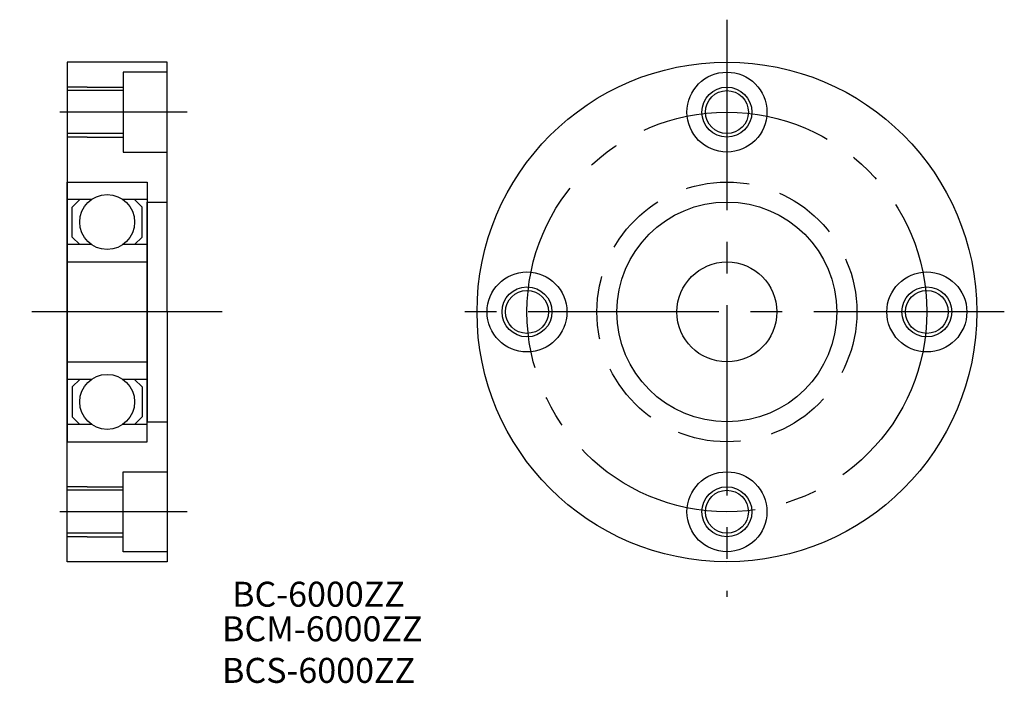
# Model space of a CAD drawing. Extents: x 101.2 to 199.8, y 65.8 to 132.2.
import ezdxf

# ---------------------------------------------------------------- set-up
doc = ezdxf.new("R2010")
doc.units = 0
doc.linetypes.add('CENTER2', pattern=[28.575, 19.05, -3.175, 3.175, -3.175])
doc.linetypes.add('DASHED2', pattern=[9.525, 6.35, -3.175])
doc.layers.get('0').update_dxf_attribs({"linetype": 'CONTINUOUS'})
doc.layers.add('1', color=1, linetype='CENTER2')
doc.layers.add('2', color=2, linetype='DASHED2')

msp = doc.modelspace()

# ---------------------------------------------------------------- linework, layer by layer
for p, q in [((116, 128), (106, 128)), ((106, 128), (106, 103)), ((116, 103), (116, 128)), ((116, 127), (111.6, 127)), ((111.6, 127), (111.6, 119)), ((108, 125.5), (106, 125.5)), ((108, 125.15), (106, 125.15)), ((108, 125.5), (111.6, 125.5)), ((111.6, 125.15), (108, 125.15)), ((108, 120.85), (106, 120.85)), ((108, 120.5), (106, 120.5)), ((111.6, 120.85), (108, 120.85)), ((108, 120.5), (111.6, 120.5)), ((111.6, 119), (116, 119)), ((106, 103), (106, 116)), ((106, 116), (114, 116)), ((114, 116), (114, 103)), ((108.418861, 114.25), (106, 114.25)), ((106.5, 113.5), (107.25, 114.25)), ((106.5, 110.5), (106.5, 113.5)), ((114, 114.25), (111.581139, 114.25)), ((113.5, 113.5), (112.75, 114.25)), ((113.5, 110.5), (113.5, 113.5)), ((114, 103), (114, 114)), ((114, 114), (116, 114)), ((107.25, 109.75), (106.5, 110.5)), ((112.75, 109.75), (113.5, 110.5)), ((108.418861, 109.75), (106, 109.75)), ((114, 109.75), (111.581139, 109.75)), ((106, 103), (106, 108)), ((106, 108), (114, 108)), ((106, 103), (106, 90)), ((106, 78), (106, 103)), ((106, 103), (106, 98)), ((114, 90), (114, 103)), ((114, 103), (114, 92)), ((116, 103), (116, 78)), ((106, 98), (114, 98)), ((108.418861, 96.25), (106, 96.25)), ((107.25, 96.25), (106.5, 95.5)), ((114, 96.25), (111.581139, 96.25)), ((112.75, 96.25), (113.5, 95.5)), ((106.5, 95.5), (106.5, 92.5)), ((113.5, 95.5), (113.5, 92.5)), ((108.418861, 91.75), (106, 91.75)), ((106.5, 92.5), (107.25, 91.75)), ((114, 91.75), (111.581139, 91.75)), ((113.5, 92.5), (112.75, 91.75)), ((114, 92), (116, 92)), ((106, 90), (114, 90)), ((111.6, 87), (116, 87)), ((111.6, 79), (111.6, 87)), ((108, 85.5), (106, 85.5)), ((108, 85.15), (106, 85.15)), ((108, 85.5), (111.6, 85.5)), ((111.6, 85.15), (108, 85.15)), ((108, 80.85), (106, 80.85)), ((111.6, 80.85), (108, 80.85)), ((108, 80.5), (106, 80.5)), ((108, 80.5), (111.6, 80.5)), ((116, 79), (111.6, 79)), ((116, 78), (106, 78))]:
    msp.add_line(p, q)
for centre, radius in [((172, 103), 25), ((172, 123), 4), ((172, 123), 2.5), ((172, 123), 2.15), ((110, 112), 2.75), ((172, 103), 11), ((172, 103), 5), ((152, 103), 4), ((192, 103), 4), ((152, 103), 2.5), ((192, 103), 2.5), ((152, 103), 2.15), ((192, 103), 2.15), ((110, 94), 2.75), ((172, 83), 4), ((172, 83), 2.5), ((172, 83), 2.15)]:
    msp.add_circle(centre, radius)
at = {"layer": '1'}
for p, q in [((172, 132.25), (172, 74.5)), ((118, 123), (105.25, 123)), ((121.5, 103), (101.25, 103)), ((199.75, 103), (143.25, 103)), ((118, 83), (105.25, 83))]:
    msp.add_line(p, q, dxfattribs=at)
msp.add_circle((172, 103), 20, dxfattribs=at)
at = {"layer": '2'}
msp.add_circle((172, 103), 13, dxfattribs=at)

# ---------------------------------------------------------------- texts
for s, p in [('BC-6000ZZ', (122.5, 73.5)), ('BCM-6000ZZ', (121.494186, 70.042597)), ('BCS-6000ZZ', (121.494186, 65.87593))]:
    msp.add_text(s, height=2.5).set_placement(p)

doc.saveas('drawing.dxf')
